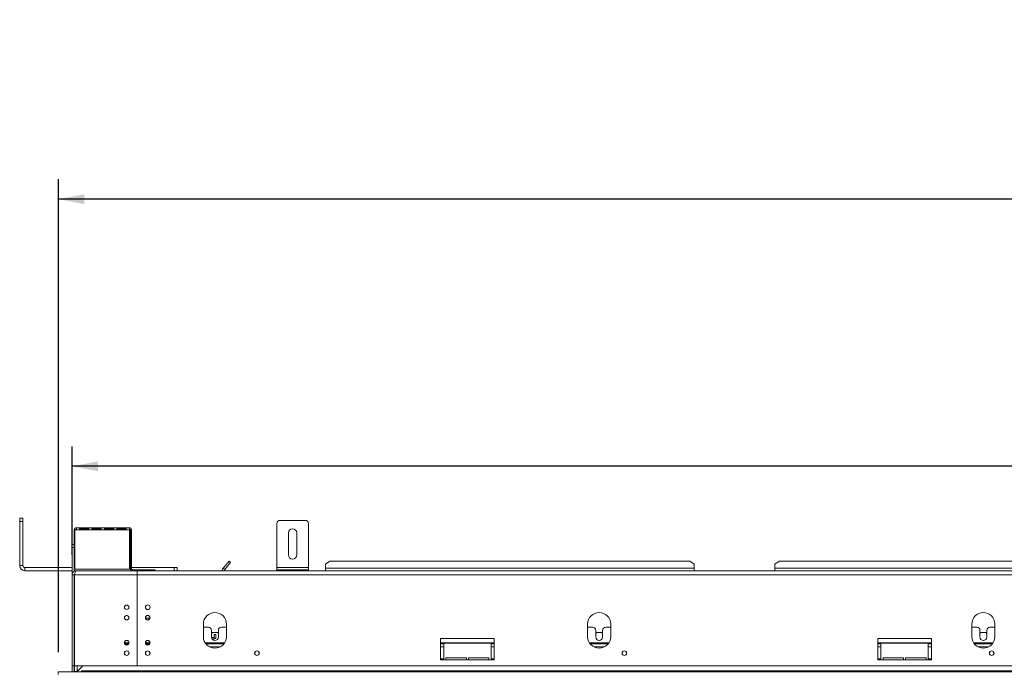
# Model space of a CAD drawing. Units: millimetres. Extents: x 206 to 13516, y 146 to 10304.
# Drawn here: x 1042 to 3510, y 7481 to 9120 of the extents above; entities that cross this region are included whole.
import ezdxf

# ---------------------------------------------------------------- set-up
doc = ezdxf.new("R2010")
doc.units = ezdxf.units.MM
doc.header["$LTSCALE"] = 50
doc.layers.add('FORMAT', color=7, linetype='Continuous')
doc.styles.add('SLDTEXTSTYLE1', font='TXT', dxfattribs={"width": 0.75})
doc.dimstyles.new('SLDDIMSTYLE0', dxfattribs={"dimtxt": 132.291667, "dimasz": 65, "dimexe": 0, "dimexo": 0.0625, "dimgap": 33.072917, "dimtad": 1, "dimdec": 0, "dimlfac": 0.38, "dimrnd": 1e-09, "dimzin": 12, "dimdsep": 46, "dimtxsty": 'SLDTEXTSTYLE1', "dimsah": 1, "dimcen": 0.09, "dimadec": 0, "dimazin": 3, "dimtfac": 1, "dimtdec": 0, "dimtofl": 0, "dimtmove": 0, "dimatfit": 3, "dimfxl": 0, "dimfrac": 2, "dimtolj": 1, "dimtzin": 12, "dimarcsym": 0})

# ---------------------------------------------------------------- blocks, each defined once
blk = doc.blocks.new('_D')
at = {"layer": 'FORMAT'}
for p, q in [((3711.9, 9120.4), (3685.1, 9120.4)), ((3685.1, 9120.4), (3685.1, 8873.5)), ((4165.9, 9120.4), (4192.7, 9120.4)), ((4192.7, 9120.4), (4192.7, 8873.5)), ((4067.1, 9093.2), (3951.6, 8900.8)), ((3685.1, 8873.5), (3711.9, 8873.5)), ((4192.7, 8873.5), (4165.9, 8873.5)), ((1138.9, 7534.8), (1138.9, 8720.3)), ((6738.9, 7534.8), (6738.9, 8720.3)), ((6738.9, 8670.3), (1138.9, 8670.3))]:
    blk.add_line(p, q, dxfattribs=at)
for points in [[(1138.9, 8670.3), (1203.9, 8657.8), (1203.9, 8682.8)], [(6738.9, 8670.3), (6673.9, 8682.8), (6673.9, 8657.8)]]:
    blk.add_solid(points, dxfattribs=at)
at = {"layer": 'FORMAT', "attachment_point": 1, "rotation": 0, "style": 'SLDTEXTSTYLE1'}
for s, insert, char_height in [('3', (3940.9, 9116.3), 92.6), ('83', (3745.4, 9069.6), 132.29), ('"', (4077.8, 9069.6), 132.3), ('4', (4009.3, 8992.9), 92.6), ('2128mm', (3578, 8840.8), 132.29)]:
    blk.add_mtext(s, dxfattribs=dict(at, insert=insert, char_height=char_height))
blk = doc.blocks.new('_D_1')
at = {"layer": 'FORMAT'}
for p, q in [((3711.9, 8450.8), (3685.1, 8450.8)), ((3685.1, 8450.8), (3685.1, 8203.8)), ((4165.9, 8450.8), (4192.7, 8450.8)), ((4192.7, 8450.8), (4192.7, 8203.8)), ((4067.1, 8423.5), (3951.6, 8231.1)), ((3685.1, 8203.8), (3711.9, 8203.8)), ((4192.7, 8203.8), (4165.9, 8203.8)), ((1173.1, 7778.2), (1173.1, 8050.6)), ((6704.7, 7778.2), (6704.7, 8050.6)), ((6704.7, 8000.6), (1173.1, 8000.6))]:
    blk.add_line(p, q, dxfattribs=at)
for points in [[(1173.1, 8000.6), (1238.1, 7988.1), (1238.1, 8013.1)], [(6704.7, 8000.6), (6639.7, 8013.1), (6639.7, 7988.1)]]:
    blk.add_solid(points, dxfattribs=at)
at = {"layer": 'FORMAT', "attachment_point": 1, "style": 'SLDTEXTSTYLE1'}
for s, insert, char_height in [('3', (3940.9, 8446.7), 92.6), ('82', (3745.4, 8399.9), 132.29), ('"', (4077.8, 8399.9), 132.3), ('4', (4009.3, 8323.2), 92.6), ('2102mm', (3578, 8171.1), 132.29)]:
    blk.add_mtext(s, dxfattribs=dict(at, insert=insert, char_height=char_height))

msp = doc.modelspace()

# ---------------------------------------------------------------- linework, layer by layer
at = {"color": 7, "linetype": 'Continuous', "lineweight": 15}
for p, q in [((1041.5, 7870.3), (1049.4, 7870.3)), ((1041.5, 7862.4), (1041.5, 7870.3)), ((1049.4, 7862.4), (1041.5, 7862.4)), ((1041.5, 7751.9), (1041.5, 7862.4)), ((1049.4, 7870.3), (1049.4, 7862.4)), ((1049.4, 7751.9), (1049.4, 7862.4)), ((1686.3, 7746.6), (1686.3, 7857.1)), ((1694.2, 7865), (1757.3, 7865)), ((1765.2, 7746.6), (1765.2, 7857.1)), ((1178.4, 7783.4), (1178.4, 7841.3)), ((1179.7, 7841.3), (1179.7, 7742.7)), ((1179.7, 7841.3), (1183.6, 7841.3)), ((1183.6, 7846.6), (1191.5, 7846.6)), ((1183.6, 7846.6), (1183.6, 7841.3)), ((1183.6, 7841.3), (1191.5, 7841.3)), ((1191.5, 7841.3), (1191.5, 7846.6)), ((1214.9, 7846.6), (1191.5, 7846.6)), ((1214.9, 7844), (1191.5, 7844)), ((1191.5, 7841.3), (1214.9, 7841.3)), ((1214.9, 7846.6), (1222.8, 7846.6)), ((1214.9, 7846.6), (1214.9, 7841.3)), ((1214.9, 7841.3), (1222.8, 7841.3)), ((1222.8, 7841.3), (1222.8, 7846.6)), ((1246.1, 7846.6), (1222.8, 7846.6)), ((1246.1, 7844), (1222.8, 7844)), ((1222.8, 7841.3), (1246.1, 7841.3)), ((1246.1, 7846.6), (1254, 7846.6)), ((1246.1, 7846.6), (1246.1, 7841.3)), ((1246.1, 7841.3), (1254, 7841.3)), ((1254, 7841.3), (1254, 7846.6)), ((1277.4, 7846.6), (1254, 7846.6)), ((1277.4, 7844), (1254, 7844)), ((1254, 7841.3), (1277.4, 7841.3)), ((1277.4, 7846.6), (1277.4, 7841.3)), ((1277.4, 7846.6), (1285.3, 7846.6)), ((1277.4, 7841.3), (1285.3, 7841.3)), ((1285.3, 7841.3), (1285.3, 7846.6)), ((1308.6, 7846.6), (1285.3, 7846.6)), ((1308.6, 7844), (1285.3, 7844)), ((1285.3, 7841.3), (1308.6, 7841.3)), ((1308.6, 7846.6), (1316.5, 7846.6)), ((1308.6, 7846.6), (1308.6, 7841.3)), ((1308.6, 7841.3), (1316.5, 7841.3)), ((1316.5, 7841.3), (1316.5, 7846.6)), ((1316.5, 7742.7), (1316.5, 7841.3)), ((1321.8, 7841.3), (1319.2, 7841.3)), ((1319.2, 7744), (1319.2, 7841.3)), ((1321.8, 7744), (1321.8, 7841.3)), ((1715.2, 7778.2), (1715.2, 7833.4)), ((1736.3, 7833.4), (1736.3, 7778.2)), ((1173.1, 7804.5), (1178.4, 7804.5)), ((1173.1, 7796.6), (1173.1, 7804.5)), ((1178.4, 7796.6), (1173.1, 7796.6)), ((1173.1, 7796.6), (1173.1, 7728.2)), ((1178.4, 7783.4), (1179.7, 7783.4)), ((1178.4, 7779.5), (1178.4, 7783.4)), ((1178.4, 7779.5), (1178.4, 7737.1)), ((1179.7, 7775.5), (1178.4, 7775.5)), ((1041.5, 7751.9), (1049.4, 7751.9)), ((1551.6, 7745.5), (1566.4, 7763)), ((1555.7, 7742.1), (1570.4, 7759.6)), ((1566.4, 7763), (1570.4, 7759.6)), ((1819, 7763), (1808.5, 7755)), ((1808.5, 7755), (1808.5, 7745.5)), ((2721.9, 7763), (1819, 7763)), ((2732.5, 7755), (2721.9, 7763)), ((2732.5, 7745.5), (2732.5, 7755)), ((2945.3, 7763), (2934.8, 7755)), ((2934.8, 7755), (2934.8, 7745.5)), ((3827.2, 7763), (2945.3, 7763)), ((1054.7, 7746.6), (1054.7, 7738.7)), ((1173.1, 7746.6), (1054.7, 7746.6)), ((1173.1, 7738.7), (1054.7, 7738.7)), ((1173.1, 7728.2), (1178.4, 7728.2)), ((1173.1, 7728.2), (1173.1, 7500.3)), ((1178.7, 7728.1), (1178.3, 7728)), ((1179.7, 7746.6), (1178.4, 7746.6)), ((1183.6, 7738.7), (1178.4, 7738.7)), ((1178.4, 7728.2), (1178.4, 7500.3)), ((1178.6, 7727.9), (1178.4, 7727.8)), ((1178.6, 7728.2), (1336.3, 7728.2)), ((1178.6, 7728.2), (1178.6, 7500.3)), ((1179.7, 7742.7), (1316.5, 7742.7)), ((1183.6, 7738.7), (1336.3, 7738.7)), ((1319.2, 7746.6), (1316.5, 7746.6)), ((1319.2, 7744), (1321.8, 7744)), ((1428.4, 7746.6), (1321.8, 7746.6)), ((1324.4, 7741.3), (1324.4, 7738.7)), ((1373.1, 7741.3), (1324.4, 7741.3)), ((1336.3, 7728.2), (1336.3, 7738.7)), ((6541.5, 7738.7), (1336.3, 7738.7)), ((1336.3, 7500.3), (1336.3, 7728.2)), ((6541.5, 7728.2), (1336.3, 7728.2)), ((1373.1, 7738.7), (1373.1, 7741.3)), ((1373.1, 7741.3), (1381, 7741.3)), ((1381, 7741.3), (1381, 7738.7)), ((1428.4, 7738.7), (1428.4, 7746.6)), ((1428.4, 7746.6), (1436.3, 7746.6)), ((1436.3, 7746.6), (1436.3, 7738.7)), ((1555.7, 7742.1), (1551.6, 7745.5)), ((1686.3, 7746.6), (1765.2, 7746.6)), ((1686.3, 7741.3), (1686.3, 7746.6)), ((1686.3, 7738.7), (1686.3, 7741.3)), ((1686.3, 7741.3), (1694.2, 7741.3)), ((1694.2, 7741.3), (1757.3, 7741.3)), ((1757.3, 7741.3), (1765.2, 7741.3)), ((1765.2, 7741.3), (1765.2, 7746.6)), ((1765.2, 7741.3), (1765.2, 7738.7)), ((1808.5, 7738.7), (1808.5, 7745.5)), ((2732.5, 7745.5), (1808.5, 7745.5)), ((2732.5, 7745.5), (2732.5, 7738.7)), ((2934.8, 7738.7), (2934.8, 7745.5)), ((3837.7, 7745.5), (2934.8, 7745.5)), ((1368, 7619.5), (1357.2, 7619.5)), ((1502.1, 7604.9), (1502.1, 7573.3)), ((1560, 7573.3), (1560, 7604.9)), ((2465.2, 7604.9), (2465.2, 7573.3)), ((2523.1, 7573.3), (2523.1, 7604.9)), ((3428.4, 7604.9), (3428.4, 7573.3)), ((3486.3, 7573.3), (3486.3, 7604.9)), ((1514.6, 7597.1), (1502.1, 7597.1)), ((1522.5, 7589.2), (1522.5, 7572.1)), ((1524.1, 7584.1), (1522.5, 7581.3)), ((1537.9, 7584.1), (1524.1, 7584.1)), ((1529.2, 7579), (1529.2, 7568.5)), ((1533.5, 7579), (1529.2, 7579)), ((1533.5, 7568.5), (1533.5, 7579)), ((1539.6, 7581.3), (1537.9, 7584.1)), ((1539.6, 7572.1), (1539.6, 7589.2)), ((1560, 7597.1), (1547.5, 7597.1)), ((2477.7, 7597.1), (2465.2, 7597.1)), ((2485.6, 7589.2), (2485.6, 7572.1)), ((2487.3, 7584.1), (2485.6, 7581.3)), ((2501.1, 7584.1), (2487.3, 7584.1)), ((2502.7, 7581.3), (2501.1, 7584.1)), ((2502.7, 7572.1), (2502.7, 7589.2)), ((2523.1, 7597.1), (2510.6, 7597.1)), ((3440.9, 7597.1), (3428.4, 7597.1)), ((3448.8, 7589.2), (3448.8, 7572.1)), ((3450.4, 7584.1), (3448.8, 7581.3)), ((3464.2, 7584.1), (3450.4, 7584.1)), ((3465.9, 7581.3), (3464.2, 7584.1)), ((3465.9, 7572.1), (3465.9, 7589.2)), ((3486.3, 7597.1), (3473.8, 7597.1)), ((1314.5, 7555), (1305.4, 7555)), ((1367.1, 7555), (1358, 7555)), ((1553.4, 7555), (1508.6, 7555)), ((1527.9, 7571.4), (1522.5, 7571.4)), ((1525.2, 7565.8), (1527.9, 7565.8)), ((1527.9, 7565.8), (1527.9, 7571.4)), ((1529.2, 7568.5), (1533.5, 7568.5)), ((2231, 7569), (2096.8, 7569)), ((2096.8, 7569), (2096.8, 7515)), ((2104.7, 7555), (2096.8, 7555)), ((2104.7, 7517.7), (2104.7, 7557.1)), ((2104.7, 7557.1), (2223.1, 7557.1)), ((2223.1, 7557.1), (2223.1, 7517.7)), ((2231, 7555), (2223.1, 7555)), ((2231, 7515), (2231, 7569)), ((2516.6, 7555), (2471.7, 7555)), ((3327.1, 7569), (3192.8, 7569)), ((3192.8, 7569), (3192.8, 7515)), ((3200.7, 7555), (3192.8, 7555)), ((3200.7, 7517.7), (3200.7, 7557.1)), ((3200.7, 7557.1), (3319.2, 7557.1)), ((3319.2, 7557.1), (3319.2, 7517.7)), ((3327.1, 7555), (3319.2, 7555)), ((3327.1, 7515), (3327.1, 7569)), ((3479.8, 7555), (3434.9, 7555)), ((2096.8, 7517.7), (2104.7, 7517.7)), ((2096.8, 7515), (2231, 7515)), ((2161.3, 7520.3), (2110, 7520.3)), ((2110, 7520.3), (2110, 7515)), ((2161.3, 7515), (2161.3, 7520.3)), ((2217.8, 7520.3), (2166.5, 7520.3)), ((2166.5, 7520.3), (2166.5, 7515)), ((2217.8, 7515), (2217.8, 7520.3)), ((2223.1, 7517.7), (2231, 7517.7)), ((3192.8, 7517.7), (3200.7, 7517.7)), ((3192.8, 7515), (3327.1, 7515)), ((3206, 7520.3), (3206, 7515)), ((3257.3, 7520.3), (3206, 7520.3)), ((3257.3, 7515), (3257.3, 7520.3)), ((3262.6, 7520.3), (3262.6, 7515)), ((3313.9, 7520.3), (3262.6, 7520.3)), ((3313.9, 7515), (3313.9, 7520.3)), ((3319.2, 7517.7), (3327.1, 7517.7)), ((1138.4, 7478.2), (1138.4, 7484.8)), ((1138.4, 7484.8), (6739.4, 7484.8)), ((1173.1, 7500.3), (1178.4, 7500.3)), ((1173.1, 7500.3), (1173.1, 7484.8)), ((1178.4, 7500.3), (1178.4, 7485.8)), ((1178.6, 7500.3), (1336.3, 7500.3)), ((1178.9, 7500.3), (1178.9, 7486.1)), ((1178.9, 7486.1), (1185.5, 7486.1)), ((1178.9, 7486.1), (1178.9, 7485.3)), ((1178.9, 7485.3), (1185.5, 7485.3)), ((1185.2, 7485.3), (1185.1, 7484.8)), ((1185.5, 7485), (1185.2, 7485)), ((1185.5, 7500.3), (1185.5, 7486.1)), ((1185.5, 7486.1), (1185.5, 7485.3)), ((1185.5, 7485.3), (1185.5, 7485)), ((1186, 7486.1), (1200.2, 7500.3)), ((1186, 7485.3), (1186, 7486.1)), ((1196.8, 7485.3), (1186, 7485.3)), ((1196.8, 7487.4), (1197.3, 7487.4)), ((1196.8, 7487.4), (1196.8, 7485.3)), ((1197.3, 7484.8), (1197.3, 7487.4)), ((6680.5, 7487.4), (1197.3, 7487.4)), ((1219.4, 7486.2), (1206.8, 7486.2)), ((1206.8, 7486.2), (1206.8, 7485.1)), ((1206.8, 7485.1), (1219.4, 7485.1)), ((1219.4, 7486.2), (1219.4, 7485.1)), ((6541.5, 7500.3), (1336.3, 7500.3))]:
    msp.add_line(p, q, dxfattribs=at)
at = {"color": 8, "linetype": 'Continuous', "lineweight": 15}
for p, q in [((1179.7, 7841.3), (1178.4, 7841.3)), ((1694.2, 7741.3), (1694.2, 7738.7)), ((1757.3, 7738.7), (1757.3, 7741.3)), ((1308, 7626.1), (1311.4, 7626.1)), ((1360.9, 7626.1), (1364.3, 7626.1)), ((1315.5, 7558.3), (1304.4, 7558.3)), ((1368.1, 7558.3), (1357.1, 7558.3)), ((1555.8, 7558.3), (1506.2, 7558.3)), ((2231, 7558.3), (2096.8, 7558.3)), ((2518.9, 7558.3), (2469.4, 7558.3)), ((3327.1, 7558.3), (3192.8, 7558.3)), ((3482.1, 7558.3), (3432.6, 7558.3)), ((1544.7, 7547.8), (1517.4, 7547.8)), ((2104.7, 7547.8), (2096.8, 7547.8)), ((2231, 7547.8), (2223.1, 7547.8)), ((2507.8, 7547.8), (2480.5, 7547.8)), ((3200.7, 7547.8), (3192.8, 7547.8)), ((3327.1, 7547.8), (3319.2, 7547.8)), ((3471, 7547.8), (3443.7, 7547.8))]:
    msp.add_line(p, q, dxfattribs=at)
at = {"color": 7, "linetype": 'Continuous', "lineweight": 15}
for centre, radius in [((1309.7, 7647.1), 5.53), ((1362.6, 7647.1), 5.79), ((1309.7, 7620.8), 5.53), ((1362.6, 7620.8), 5.79), ((1362.6, 7620.8), 5.53), ((1310, 7558.2), 5.79), ((1310, 7558.2), 5.53), ((1362.6, 7558.2), 5.79), ((1362.6, 7558.2), 5.53), ((1310, 7531.9), 5.79), ((1310, 7531.9), 5.53), ((1362.6, 7531.9), 5.79), ((1362.6, 7531.9), 5.53), ((1636.3, 7531.9), 5.79), ((1636.3, 7531.9), 5.53), ((2557.3, 7531.9), 5.79), ((2557.3, 7531.9), 5.53), ((3478.4, 7531.9), 5.79), ((3478.4, 7531.9), 5.53)]:
    msp.add_circle(centre, radius, dxfattribs=at)
for centre, radius, start, end in [((1694.2, 7857.1), 7.89, 90, 180), ((1757.3, 7857.1), 7.89, 360, 90), ((1183.6, 7841.3), 5.26, 90, 180), ((1183.6, 7841.3), 2.63, 90, 180), ((1316.5, 7841.3), 5.26, 0, 90), ((1316.5, 7841.3), 2.63, 0, 90), ((1725.7, 7833.4), 10.5, 0, 180), ((1725.7, 7778.2), 10.5, 180, 0), ((1054.7, 7751.9), 13.2, 180, 270), ((1054.7, 7751.9), 5.26, 180, 270), ((1324.4, 7744), 5.26, 180, 270), ((1324.4, 7744), 2.63, 180, 270), ((1559.7, 7738.7), 10.5, 140, 180), ((1559.7, 7738.7), 5.26, 140, 180), ((1531, 7604.9), 28.9, 0, 180), ((2494.2, 7604.9), 28.9, 0, 180), ((3457.3, 7604.9), 28.9, 0, 180), ((1514.6, 7589.2), 7.89, 0, 90), ((1547.5, 7589.2), 7.89, 90, 180), ((2477.7, 7589.2), 7.89, 0, 90), ((2510.6, 7589.2), 7.89, 90, 180), ((3440.9, 7589.2), 7.89, 0, 90), ((3473.8, 7589.2), 7.89, 90, 180), ((1531, 7573.3), 28.9, 180, 0), ((1531, 7572.1), 8.55, 180, 0), ((2494.2, 7573.3), 28.9, 180, 0), ((2494.2, 7572.1), 8.55, 180, 0), ((3457.3, 7573.3), 28.9, 180, 0), ((3457.3, 7572.1), 8.55, 180, 0), ((1176.3, 7487.4), 2.63, 270, 0)]:
    msp.add_arc(centre, radius, start, end, dxfattribs=at)
for points, knots in [([(1183.6, 7738.7), (1182.2, 7738.5), (1179.4, 7738.2), (1175.9, 7735.7), (1173.5, 7732.2), (1173.3, 7729.5), (1173.1, 7728.2)], [0, 0, 0, 0, 0.254649, 0.509541, 0.764434, 1, 1, 1, 1]), ([(1179.6, 7731.3), (1179.4, 7731.1), (1178.5, 7730.3), (1178.4, 7729.1), (1178.4, 7728.2)], [0, 0, 0, 0, 0.276121, 1, 1, 1, 1]), ([(1206.8, 7486.2), (1206.5, 7486.1), (1206.1, 7486.1), (1205.6, 7486), (1205.4, 7485.8), (1205.3, 7485.7), (1205.2, 7485.6), (1205.2, 7485.5), (1205.2, 7485.4), (1205.3, 7485.3), (1205.4, 7485.3), (1205.6, 7485.2), (1206.1, 7485.1), (1206.5, 7485.1), (1206.8, 7485.1)], [0, 0, 0, 0, 0.21669, 0.341176, 0.382473, 0.42095, 0.459164, 0.499717, 0.537914, 0.574261, 0.612868, 0.657226, 0.781207, 1, 1, 1, 1]), ([(1219.4, 7485.1), (1219.7, 7485.1), (1220.1, 7485.1), (1220.6, 7485.2), (1220.8, 7485.3), (1220.9, 7485.3), (1221, 7485.4), (1221, 7485.5), (1221, 7485.6), (1220.9, 7485.7), (1220.8, 7485.8), (1220.6, 7485.9), (1220.1, 7486), (1219.7, 7486.1), (1219.4, 7486.2)], [0, 0, 0, 0, 0.2166902, 0.3411757, 0.3824728, 0.4209505, 0.4591637, 0.4997171, 0.5379144, 0.5742607, 0.6128684, 0.6572257, 0.7812071, 1, 1, 1, 1])]:
    msp.add_open_spline(points, degree=3, knots=knots, dxfattribs=at)
msp.add_open_spline([(1178.6, 7728.2), (1179.1, 7729.6), (1179.9, 7732.3), (1181.1, 7735.8), (1182.4, 7738.2), (1183.2, 7738.5), (1183.6, 7738.7)], degree=3, dxfattribs=at)

# ---------------------------------------------------------------- dimensions: what is measured, and where the dimension line sits
at = {"layer": 'FORMAT'}
dim = msp.add_linear_dim(base=(1138.9, 8670.3), p1=(6738.9, 7484.8), p2=(1138.9, 7484.8), angle=0, dimstyle='SLDDIMSTYLE0', dxfattribs=at)
dim.commit()
dim.dimension.update_dxf_attribs({"geometry": '_D', "text_midpoint": (3938.9, 8670.3), "dimtype": 160})
dim = msp.add_linear_dim(base=(1173.1, 8000.6), p1=(6704.7, 7728.2), p2=(1173.1, 7728.2), dimstyle='SLDDIMSTYLE0', dxfattribs=at)
dim.commit()
dim.dimension.update_dxf_attribs({"geometry": '_D_1', "text_midpoint": (3938.9, 8000.6), "dimtype": 160})

doc.saveas('drawing.dxf')
